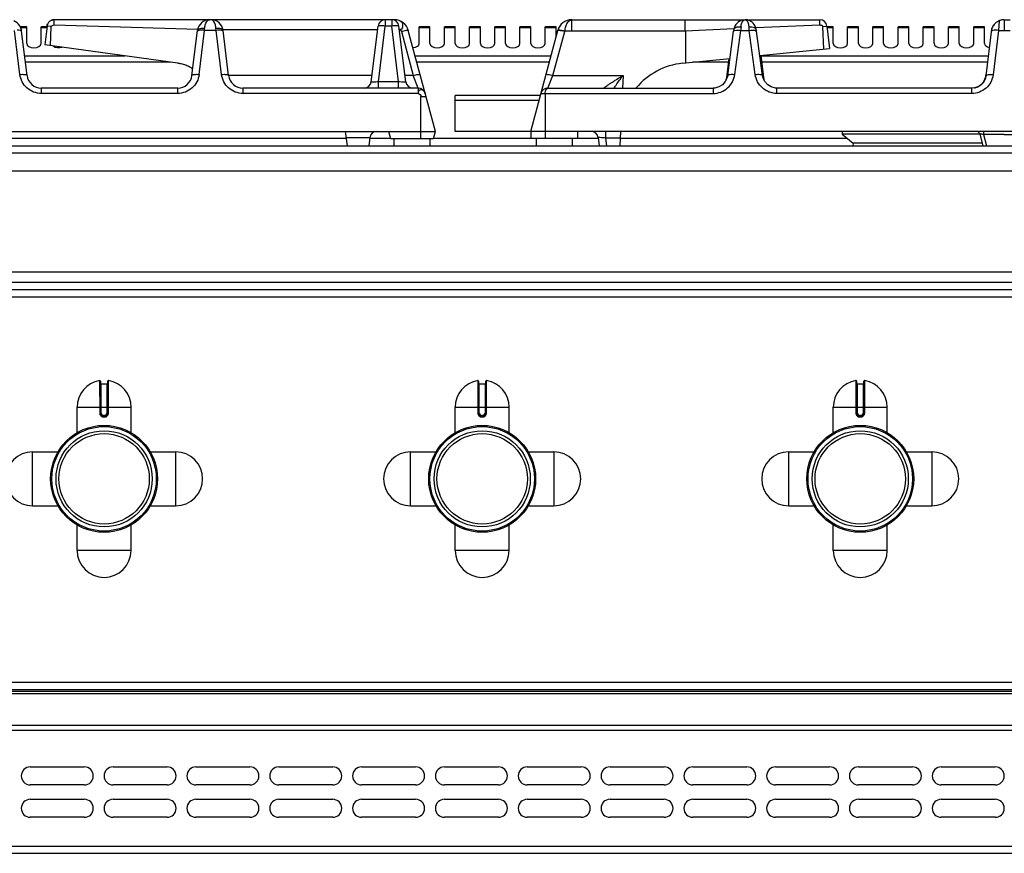
# Model space of a CAD drawing. Units: millimetres. Extents: x 428 to 2558, y -3 to 1915.
# Drawn here: x 1010 to 1283, y 1684 to 1915 of the extents above; entities that cross this region are included whole.
import ezdxf

# ---------------------------------------------------------------- set-up
doc = ezdxf.new("R2010")
doc.units = ezdxf.units.MM
doc.header["$LTSCALE"] = 165
doc.layers.get('0').update_dxf_attribs({"linetype": 'CONTINUOUS'})
doc.layers.add('AXES', color=7, linetype='CONTINUOUS')

msp = doc.modelspace()

# ---------------------------------------------------------------- linework, layer by layer
at = {"color": 9, "linetype": 'CONTINUOUS'}
for p, q in [((1019.37, 1913.84), (1019.37, 1915.28)), ((1111.35, 1915.28), (1111.35, 1913.53)), ((1113.14, 1915.28), (1113.14, 1913.53)), ((1163.12, 1912.11), (1163.12, 1915.28)), ((1281.81, 1914.99), (1281.64, 1912.32)), ((1009.86, 1900.07), (1008.35, 1912.32)), ((1018.57, 1913.38), (1017.39, 1913.53)), ((1059.64, 1900.07), (1061.14, 1912.32)), ((1061.14, 1912.32), (1061.17, 1912.83)), ((1064.35, 1912.32), (1061.14, 1912.32)), ((1064.35, 1912.32), (1064.32, 1912.83)), ((1065.86, 1900.07), (1064.35, 1912.32)), ((1109.44, 1898.04), (1111.35, 1913.53)), ((1113.14, 1913.53), (1111.35, 1913.53)), ((1115.04, 1898.04), (1113.14, 1913.53)), ((1115.8, 1912.05), (1119.08, 1899.8)), ((1157.91, 1899.8), (1161.19, 1912.05)), ((1161.19, 1912.05), (1161.21, 1912.11)), ((1194.67, 1912.11), (1161.21, 1912.11)), ((1208.15, 1912.71), (1194.67, 1912.12)), ((1208.41, 1900.07), (1210.06, 1912.32)), ((1210.06, 1912.32), (1212.44, 1912.32)), ((1214.09, 1900.07), (1212.44, 1912.32)), ((1232, 1913.76), (1214.26, 1912.98)), ((1233.85, 1913.51), (1233.98, 1913.53)), ((1281.64, 1912.32), (1280.12, 1899.93)), ((1281.64, 1912.32), (1284.85, 1912.32)), ((1039.07, 1905.2), (1011.18, 1905.2)), ((1051.61, 1903.47), (1011.39, 1903.47)), ((1157.35, 1905.2), (1119.64, 1905.2)), ((1156.89, 1903.47), (1120.1, 1903.47)), ((1206.6, 1903.47), (1196.65, 1903.47)), ((1278.82, 1905.2), (1215.68, 1905.2)), ((1278.6, 1903.47), (1215.89, 1903.47)), ((1107.68, 1899.8), (1067.86, 1899.8)), ((1109.44, 1896.28), (1109.44, 1898.04)), ((1115.04, 1898.04), (1109.44, 1898.04)), ((1115.04, 1896.28), (1115.04, 1898.04)), ((1119.08, 1899.8), (1116.81, 1899.8)), ((1120.49, 1896.28), (1119.08, 1899.8)), ((1156.5, 1896.28), (1157.91, 1899.8)), ((1157.91, 1899.8), (1177.38, 1899.8)), ((1177.38, 1899.8), (1177.24, 1896.28)), ((1206.02, 1898.62), (1206.06, 1898.92)), ((1206.04, 1898.72), (1206.06, 1898.92)), ((1206.06, 1898.92), (1206.16, 1898.92)), ((1216.33, 1898.92), (1216.44, 1898.92)), ((1216.44, 1898.92), (1216.47, 1898.62)), ((1216.46, 1898.72), (1216.44, 1898.92)), ((1015.81, 1896.28), (1015.81, 1894.8)), ((1053.68, 1894.8), (1053.68, 1896.28)), ((1071.81, 1896.28), (1071.81, 1894.8)), ((1120.49, 1896.28), (1120.49, 1894.8)), ((1202.39, 1896.28), (1202.39, 1894.8)), ((1220.11, 1894.8), (1220.11, 1896.28)), ((1274.26, 1894.8), (1274.26, 1896.28)), ((1053.68, 1894.8), (1015.81, 1894.8)), ((1120.49, 1894.8), (1071.81, 1894.8)), ((1121.23, 1882.28), (1121.23, 1893.99)), ((1121.23, 1893.99), (1122.64, 1893.99)), ((1154.03, 1892.8), (1130.75, 1892.8)), ((1154.57, 1894.8), (1202.39, 1894.8)), ((1155.75, 1894.8), (1155.75, 1882.28)), ((1274.26, 1894.8), (1220.11, 1894.8)), ((1172.48, 1884.28), (1172.48, 1882.39)), ((1277.5, 1884.28), (1277.5, 1883.37)), ((1100.49, 1882.28), (980.31, 1882.28)), ((1100.46, 1882.53), (1107.03, 1882.53)), ((1112.78, 1882.28), (1107, 1882.28)), ((1151.75, 1882.28), (1124.71, 1882.28)), ((1170.49, 1882.28), (1164.75, 1882.28)), ((1172.48, 1882.39), (1172.74, 1880.28)), ((1176.65, 1882.39), (1172.48, 1882.39)), ((1239.69, 1882.28), (1176.65, 1882.28)), ((1283.25, 1883.37), (1277.5, 1883.37)), ((1277.5, 1883.37), (1278.33, 1880.28)), ((428.25, 1878.28), (1428.25, 1878.28)), ((1351.74, 1842.28), (504.75, 1842.28)), ((472.85, 1838.28), (1383.65, 1838.28)), ((1032.01, 1815.06), (1032.02, 1806.06)), ((1032.45, 1806.06), (1032.45, 1814.16)), ((1034.05, 1814.16), (1034.05, 1806.06)), ((1034.48, 1806.06), (1034.48, 1815.06)), ((1137.01, 1815.06), (1137.02, 1806.06)), ((1137.45, 1806.06), (1137.45, 1814.16)), ((1139.05, 1814.16), (1139.05, 1806.06)), ((1139.48, 1806.06), (1139.48, 1815.06)), ((1242.01, 1815.06), (1242.02, 1806.06)), ((1242.45, 1806.06), (1242.45, 1814.16)), ((1244.05, 1814.16), (1244.05, 1806.06)), ((1244.48, 1806.06), (1244.48, 1815.06)), ((1025.75, 1807.66), (1040.75, 1807.66)), ((1130.75, 1807.66), (1145.75, 1807.66)), ((1235.75, 1807.66), (1250.75, 1807.66)), ((1032.45, 1806.06), (1032.02, 1806.06)), ((1033.15, 1805.36), (1033.15, 1805.16)), ((1033.35, 1805.36), (1033.15, 1805.36)), ((1033.15, 1804.96), (1033.35, 1804.96)), ((1033.35, 1805.36), (1033.35, 1805.16)), ((1034.05, 1806.06), (1034.48, 1806.06)), ((1137.45, 1806.06), (1137.02, 1806.06)), ((1138.15, 1805.36), (1138.15, 1805.16)), ((1138.35, 1805.36), (1138.15, 1805.36)), ((1138.15, 1804.96), (1138.35, 1804.96)), ((1138.35, 1805.36), (1138.35, 1805.16)), ((1139.05, 1806.06), (1139.48, 1806.06)), ((1242.45, 1806.06), (1242.02, 1806.06)), ((1243.15, 1805.36), (1243.15, 1805.16)), ((1243.35, 1805.36), (1243.15, 1805.36)), ((1243.15, 1804.96), (1243.35, 1804.96)), ((1243.35, 1805.36), (1243.35, 1805.16)), ((1244.05, 1806.06), (1244.48, 1806.06)), ((429.25, 1731.28), (1427.25, 1731.28)), ((431.25, 1728.2), (1425.25, 1728.2)), ((429.25, 1717.96), (1427.25, 1717.96)), ((431.25, 1719.37), (1425.25, 1719.37)), ((429.25, 1685.78), (1427.25, 1685.78))]:
    msp.add_line(p, q, dxfattribs=at)
at = {"color": 7, "linetype": 'CONTINUOUS'}
for p, q in [((1113.87, 1915.28), (1019.37, 1915.28)), ((1163.12, 1915.28), (1211.2, 1915.28)), ((1194.66, 1912.11), (1194.66, 1915.28)), ((1211.29, 1915.28), (1232, 1915.28)), ((1283.15, 1915.28), (1283.25, 1915.28)), ((1283.25, 1915.28), (1283.18, 1915.28)), ((1011.84, 1899.8), (1010.33, 1912.11)), ((1017.39, 1913.53), (1016.74, 1908.28)), ((1018.33, 1908.06), (1018.57, 1913.38)), ((1018.33, 1908.06), (1018.58, 1913.38)), ((1019.37, 1913.84), (1059.28, 1912.63)), ((1019.37, 1913.84), (1059.28, 1912.63)), ((1057.65, 1899.8), (1059.19, 1912.3)), ((1066.31, 1912.52), (1109.24, 1912.52)), ((1067.84, 1899.8), (1066.31, 1912.3)), ((1107.46, 1898.04), (1109.36, 1913.53)), ((1117.03, 1898.04), (1115.13, 1913.53)), ((1115.25, 1912.52), (1115.6, 1912.52)), ((1125.24, 1884.28), (1117.73, 1912.32)), ((1151.75, 1884.28), (1159.26, 1912.32)), ((1194.67, 1912.12), (1194.7, 1903.27)), ((1206.43, 1899.82), (1208.08, 1912.07)), ((1216.07, 1899.82), (1214.42, 1912.07)), ((1232.84, 1913.39), (1233.85, 1913.51)), ((1233.11, 1907.12), (1232.84, 1913.39)), ((1233.98, 1913.53), (1234.75, 1907.28)), ((1279.73, 1912.68), (1278.14, 1899.66)), ((1053.7, 1903.18), (1016.74, 1908.28)), ((1215.33, 1905.34), (1234.75, 1907.28)), ((1193.86, 1903.19), (1207.06, 1904.51)), ((1206.73, 1904.48), (1206, 1898.52)), ((1215.66, 1905.37), (1216.5, 1898.52)), ((1206.04, 1898.72), (1206, 1898.52)), ((1206.04, 1898.72), (1206.04, 1898.72)), ((1216.46, 1898.72), (1216.46, 1898.72)), ((1216.5, 1898.52), (1216.46, 1898.72)), ((1053.68, 1896.28), (1015.81, 1896.28)), ((1120.49, 1896.28), (1071.81, 1896.28)), ((1156.5, 1896.28), (1202.39, 1896.28)), ((1202.83, 1896.31), (1202.39, 1896.28)), ((1202.39, 1896.28), (1202.39, 1896.28)), ((1220.11, 1896.28), (1219.71, 1896.3)), ((1274.26, 1896.28), (1220.11, 1896.28)), ((1130.75, 1884.28), (1130.75, 1894.28)), ((1154.43, 1894.28), (1130.75, 1894.28)), ((731.25, 1884.28), (1125.24, 1884.28)), ((1100.24, 1884.28), (1100.73, 1880.28)), ((1112.24, 1884.28), (1112.78, 1882.28)), ((1124.71, 1882.28), (1125.24, 1884.28)), ((1401.75, 1884.28), (1130.75, 1884.28)), ((1151.75, 1884.28), (1151.75, 1882.28)), ((1164.75, 1884.28), (1164.75, 1882.28)), ((1176.54, 1880.28), (1176.75, 1884.28)), ((1107.03, 1882.53), (1106.75, 1880.28)), ((1112.78, 1882.28), (1124.71, 1882.28)), ((1164.75, 1882.28), (1151.75, 1882.28)), ((1170.46, 1882.53), (1170.74, 1880.28)), ((1276.45, 1883.48), (1238.25, 1883.48)), ((1238.25, 1883.48), (1241.25, 1880.98)), ((1276.45, 1883.54), (1277.32, 1880.28)), ((430.25, 1880.28), (1426.25, 1880.28)), ((1241.25, 1880.98), (1241.22, 1880.28)), ((1277.13, 1880.98), (1241.25, 1880.98)), ((507.75, 1873.28), (1348.75, 1873.28)), ((507.75, 1845.28), (1348.75, 1845.28)), ((1383.48, 1840.28), (473.02, 1840.28)), ((1032.25, 1814.86), (1032.25, 1806.06)), ((1032.45, 1814.16), (1034.05, 1814.16)), ((1034.25, 1806.06), (1034.25, 1814.86)), ((1137.25, 1814.86), (1137.25, 1806.06)), ((1137.45, 1814.16), (1139.05, 1814.16)), ((1139.25, 1806.06), (1139.25, 1814.86)), ((1242.25, 1814.86), (1242.25, 1806.06)), ((1242.45, 1814.16), (1244.05, 1814.16)), ((1244.25, 1806.06), (1244.25, 1814.86)), ((1033.15, 1805.16), (1033.35, 1805.16)), ((1138.15, 1805.16), (1138.35, 1805.16)), ((1243.15, 1805.16), (1243.35, 1805.16)), ((431.25, 1729.28), (1425.25, 1729.28)), ((431.25, 1728.78), (1425.25, 1728.78)), ((1012.75, 1707.78), (1027.75, 1707.78)), ((1035.75, 1707.78), (1050.75, 1707.78)), ((1058.75, 1707.78), (1073.75, 1707.78)), ((1081.75, 1707.78), (1096.75, 1707.78)), ((1104.75, 1707.78), (1119.75, 1707.78)), ((1127.75, 1707.78), (1142.75, 1707.78)), ((1150.75, 1707.78), (1165.75, 1707.78)), ((1173.75, 1707.78), (1188.75, 1707.78)), ((1196.75, 1707.78), (1211.75, 1707.78)), ((1219.75, 1707.78), (1234.75, 1707.78)), ((1242.75, 1707.78), (1257.75, 1707.78)), ((1265.75, 1707.78), (1280.75, 1707.78)), ((1027.75, 1702.78), (1012.75, 1702.78)), ((1050.75, 1702.78), (1035.75, 1702.78)), ((1073.75, 1702.78), (1058.75, 1702.78)), ((1096.75, 1702.78), (1081.75, 1702.78)), ((1119.75, 1702.78), (1104.75, 1702.78)), ((1142.75, 1702.78), (1127.75, 1702.78)), ((1165.75, 1702.78), (1150.75, 1702.78)), ((1188.75, 1702.78), (1173.75, 1702.78)), ((1211.75, 1702.78), (1196.75, 1702.78)), ((1234.75, 1702.78), (1219.75, 1702.78)), ((1257.75, 1702.78), (1242.75, 1702.78)), ((1280.75, 1702.78), (1265.75, 1702.78)), ((1012.75, 1698.78), (1027.75, 1698.78)), ((1035.75, 1698.78), (1050.75, 1698.78)), ((1058.75, 1698.78), (1073.75, 1698.78)), ((1081.75, 1698.78), (1096.75, 1698.78)), ((1104.75, 1698.78), (1119.75, 1698.78)), ((1127.75, 1698.78), (1142.75, 1698.78)), ((1150.75, 1698.78), (1165.75, 1698.78)), ((1173.75, 1698.78), (1188.75, 1698.78)), ((1196.75, 1698.78), (1211.75, 1698.78)), ((1219.75, 1698.78), (1234.75, 1698.78)), ((1242.75, 1698.78), (1257.75, 1698.78)), ((1265.75, 1698.78), (1280.75, 1698.78)), ((1027.75, 1693.78), (1012.75, 1693.78)), ((1050.75, 1693.78), (1035.75, 1693.78)), ((1073.75, 1693.78), (1058.75, 1693.78)), ((1096.75, 1693.78), (1081.75, 1693.78)), ((1119.75, 1693.78), (1104.75, 1693.78)), ((1142.75, 1693.78), (1127.75, 1693.78)), ((1165.75, 1693.78), (1150.75, 1693.78)), ((1188.75, 1693.78), (1173.75, 1693.78)), ((1211.75, 1693.78), (1196.75, 1693.78)), ((1234.75, 1693.78), (1219.75, 1693.78)), ((1257.75, 1693.78), (1242.75, 1693.78)), ((1280.75, 1693.78), (1265.75, 1693.78)), ((431.25, 1683.78), (1425.25, 1683.78))]:
    msp.add_line(p, q, dxfattribs=at)
for points in [[(1210.67, 1915.23), (1210.62, 1915.22), (1210.31, 1915.13), (1209.99, 1915.01), (1209.67, 1914.85), (1209.34, 1914.63), (1209.02, 1914.34), (1208.71, 1913.97), (1208.44, 1913.51), (1208.23, 1912.97), (1208.15, 1912.59)], [(1214.35, 1912.59), (1214.27, 1912.95), (1214.08, 1913.47), (1213.83, 1913.91), (1213.53, 1914.28), (1213.22, 1914.58), (1212.89, 1914.81), (1212.56, 1914.99), (1212.24, 1915.12), (1211.93, 1915.21), (1211.88, 1915.22)], [(1208.15, 1912.59), (1208.14, 1912.53), (1208.08, 1912.07)], [(1214.42, 1912.07), (1214.35, 1912.53), (1214.35, 1912.59)], [(1206.43, 1899.82), (1206.29, 1899.19), (1205.77, 1898.09), (1204.96, 1897.21), (1203.94, 1896.6), (1202.83, 1896.31)], [(1219.71, 1896.3), (1218.55, 1896.6), (1217.54, 1897.2), (1216.73, 1898.09), (1216.21, 1899.19), (1216.07, 1899.82)]]:
    msp.add_lwpolyline(points, dxfattribs=at)
for centre, radius in [((1033.25, 1787.78), 14.5), ((1138.25, 1787.78), 14.5), ((1243.25, 1787.78), 14.5), ((1033.25, 1787.78), 13.35), ((1138.25, 1787.78), 13.35), ((1243.25, 1787.78), 13.35)]:
    msp.add_circle(centre, radius, dxfattribs=at)
for centre, radius, start, end in [((1019.42, 1913.26), 2.05, 148.3063, 154.1166), ((1019.38, 1913.28), 2.01, 135.102, 148.3339), ((1019.33, 1913.33), 1.93, 127.9685, 135.0238), ((1019.37, 1913.27), 2.01, 114.6321, 127.8901), ((1019.39, 1913.24), 2.05, 108.9202, 114.6597), ((1019.38, 1913.26), 2.03, 96.2565, 108.9386), ((1019.37, 1913.34), 1.95, 90.0186, 96.2123), ((1062.56, 1911.88), 3.4, 90, 173), ((1062.93, 1911.88), 3.4, 7, 90), ((1111.35, 1913.28), 2, 90, 173), ((1113.14, 1913.28), 2, 7, 90), ((1113.87, 1911.28), 4, 15, 89.9062), ((1163.12, 1911.28), 4, 89.8959, 165), ((1232, 1913.28), 2, 7, 90), ((1283.29, 1911.51), 3.78, 110.2383, 113.1293), ((1283.26, 1911.59), 3.7, 108.7696, 110.2307), ((1283.24, 1911.23), 4.05, 90.9937, 91.7338), ((1019.31, 1913.29), 1.94, 167.8768, 172.9884), ((1019.39, 1913.27), 2.02, 154.0943, 167.8152), ((1283.32, 1911.58), 3.75, 145.0434, 162.8464), ((1052.24, 1892.65), 10.63, 76.9288, 82.1105), ((1052.19, 1892.43), 10.86, 73.1865, 76.9357), ((1052.14, 1892.25), 11.05, 66.4362, 73.1763), ((1052.08, 1892.12), 11.18, 58.7004, 66.4386), ((1195.75, 1884.28), 19, 95.7179, 140.6726), ((1015.81, 1900.28), 4, 187, 270), ((1053.68, 1900.28), 4, 270, 353), ((1071.81, 1900.28), 4, 187, 270), ((1105.47, 1898.28), 2, 270, 353), ((1119.01, 1898.28), 2, 187, 270), ((1273.98, 1900.36), 4.2, 324.6454, 331.8698), ((1273.87, 1900.42), 4.32, 331.8715, 338.1093), ((1273.77, 1900.46), 4.43, 338.1099, 343.5911), ((1273.64, 1900.49), 4.56, 343.618, 353.0191), ((1120.49, 1894.28), 2, 15, 90), ((1156.5, 1894.28), 2, 90, 165), ((1274.27, 1900.04), 3.76, 281.0128, 283.0814), ((1274.27, 1900.06), 3.77, 283.0914, 290.2345), ((1274.26, 1900.09), 3.81, 290.2347, 294.3606), ((1274.25, 1900.09), 3.81, 294.3588, 295.7138), ((1274.24, 1900.12), 3.84, 295.7468, 306.1635), ((1109.01, 1882.28), 2, 90, 173), ((1168.48, 1882.28), 2, 7, 90), ((1275.48, 1883.28), 1, 15, 90), ((1032.05, 1814.86), 0.2, 0, 99.4614), ((1032.45, 1814.36), 0.2, 180, 270), ((1034.05, 1814.36), 0.2, 270, 360), ((1034.45, 1814.86), 0.2, 80.5386, 180), ((1137.05, 1814.86), 0.2, 0, 99.4614), ((1137.45, 1814.36), 0.2, 180, 270), ((1139.05, 1814.36), 0.2, 270, 360), ((1139.45, 1814.86), 0.2, 80.5386, 180), ((1242.05, 1814.86), 0.2, 0, 99.4614), ((1242.45, 1814.36), 0.2, 180, 270), ((1244.05, 1814.36), 0.2, 270, 360), ((1244.45, 1814.86), 0.2, 80.5386, 180), ((1033.15, 1806.06), 0.9, 179.9985, 270.0056), ((1033.35, 1806.06), 0.9, 269.9943, 0.0011), ((1138.15, 1806.06), 0.9, 179.9985, 270.0056), ((1138.35, 1806.06), 0.9, 269.9943, 0.0011), ((1243.15, 1806.06), 0.9, 179.9985, 270.0056), ((1243.35, 1806.06), 0.9, 269.9943, 0.0011), ((1012.75, 1705.28), 2.5, 90, 270), ((1027.75, 1705.28), 2.5, 270, 90), ((1035.75, 1705.28), 2.5, 90, 270), ((1050.75, 1705.28), 2.5, 270, 90), ((1058.75, 1705.28), 2.5, 90, 270), ((1073.75, 1705.28), 2.5, 270, 90), ((1081.75, 1705.28), 2.5, 90, 270), ((1096.75, 1705.28), 2.5, 270, 90), ((1104.75, 1705.28), 2.5, 90, 270), ((1119.75, 1705.28), 2.5, 270, 90), ((1127.75, 1705.28), 2.5, 90, 270), ((1142.75, 1705.28), 2.5, 270, 90), ((1150.75, 1705.28), 2.5, 90, 270), ((1165.75, 1705.28), 2.5, 270, 90), ((1173.75, 1705.28), 2.5, 90, 270), ((1188.75, 1705.28), 2.5, 270, 90), ((1196.75, 1705.28), 2.5, 90, 270), ((1211.75, 1705.28), 2.5, 270, 90), ((1219.75, 1705.28), 2.5, 90, 270), ((1234.75, 1705.28), 2.5, 270, 90), ((1242.75, 1705.28), 2.5, 90, 270), ((1257.75, 1705.28), 2.5, 270, 90), ((1265.75, 1705.28), 2.5, 90, 270), ((1280.75, 1705.28), 2.5, 270, 90), ((1012.75, 1696.28), 2.5, 90, 270), ((1027.75, 1696.28), 2.5, 270, 90), ((1035.75, 1696.28), 2.5, 90, 270), ((1050.75, 1696.28), 2.5, 270, 90), ((1058.75, 1696.28), 2.5, 90, 270), ((1073.75, 1696.28), 2.5, 270, 90), ((1081.75, 1696.28), 2.5, 90, 270), ((1096.75, 1696.28), 2.5, 270, 90), ((1104.75, 1696.28), 2.5, 90, 270), ((1119.75, 1696.28), 2.5, 270, 90), ((1127.75, 1696.28), 2.5, 90, 270), ((1142.75, 1696.28), 2.5, 270, 90), ((1150.75, 1696.28), 2.5, 90, 270), ((1165.75, 1696.28), 2.5, 270, 90), ((1173.75, 1696.28), 2.5, 90, 270), ((1188.75, 1696.28), 2.5, 270, 90), ((1196.75, 1696.28), 2.5, 90, 270), ((1211.75, 1696.28), 2.5, 270, 90), ((1219.75, 1696.28), 2.5, 90, 270), ((1234.75, 1696.28), 2.5, 270, 90), ((1242.75, 1696.28), 2.5, 90, 270), ((1257.75, 1696.28), 2.5, 270, 90), ((1265.75, 1696.28), 2.5, 90, 270), ((1280.75, 1696.28), 2.5, 270, 90)]:
    msp.add_arc(centre, radius, start, end, dxfattribs=at)
at = {"color": 9, "linetype": 'CONTINUOUS'}
for centre, radius, start, end in [((1113.86, 1911.52), 2.01, 15.0451, 29.8434), ((1157.23, 1897.09), 15.47, 75.1547, 77.9186), ((1367.72, 1901.66), 158.02, 175.7734, 176.1331), ((1054.77, 1901.66), 158.02, 3.8669, 4.2266), ((1203.21, 1899.07), 2.86, 347.604, 350.4704), ((1203.19, 1899.07), 2.88, 350.4706, 352.9264), ((1203.15, 1899.08), 2.92, 352.9321, 356.892), ((1219.34, 1899.08), 2.91, 183.1017, 187.1034), ((1219.31, 1899.07), 2.88, 187.1088, 189.155), ((1033.15, 1806.06), 0.7, 180, 270), ((1033.35, 1806.06), 0.7, 270, 360), ((1138.15, 1806.06), 0.7, 180, 270), ((1138.35, 1806.06), 0.7, 270, 360), ((1243.15, 1806.06), 0.7, 180, 270), ((1243.35, 1806.06), 0.7, 270, 360)]:
    msp.add_arc(centre, radius, start, end, dxfattribs=at)
at = {"color": 7, "linetype": 'CONTINUOUS'}
for points, knots in [([(1010.14, 1912.89), (1010.06, 1913.13), (1009.64, 1914.01), (1008.84, 1914.7), (1008.19, 1914.98)], [0, 0, 0, 0, 0.266921, 1, 1, 1, 1]), ([(1115.66, 1914.83), (1115.81, 1914.73), (1116.13, 1914.32), (1116.16, 1913.59), (1116.04, 1912.96), (1115.8, 1912.52), (1115.6, 1912.52)], [0, 0, 0, 0, 0.206683, 0.564833, 0.775915, 1, 1, 1, 1]), ([(1232, 1913.76), (1231.99, 1913.96), (1232, 1914.47), (1232, 1914.97), (1232, 1915.28)], [0, 0, 0, 0, 0.383894, 1, 1, 1, 1]), ([(1281.81, 1914.99), (1281.75, 1914.96), (1281.48, 1914.84), (1281.22, 1914.68), (1281.04, 1914.55)], [0, 0, 0, 0, 0.224305, 1, 1, 1, 1]), ([(1018.57, 1913.38), (1018.63, 1913.53), (1018.88, 1913.8), (1019.24, 1913.75), (1019.37, 1913.84)], [0, 0, 0, 0, 0.488734, 1, 1, 1, 1]), ([(1232.31, 1913.65), (1232.27, 1913.7), (1232.21, 1913.79), (1232.07, 1913.77), (1232.05, 1913.73)], [0, 0, 0, 0, 0.538294, 1, 1, 1, 1]), ([(1232.84, 1913.39), (1232.8, 1913.5), (1232.69, 1913.7), (1232.38, 1913.74), (1232.31, 1913.65)], [0, 0, 0, 0, 0.513592, 1, 1, 1, 1]), ([(1278.14, 1899.66), (1278.03, 1898.77), (1277.09, 1896.98), (1275.19, 1896.28), (1274.26, 1896.28)], [0, 0, 0, 0, 0.489697, 1, 1, 1, 1])]:
    msp.add_open_spline(points, degree=3, knots=knots, dxfattribs=at)
for points in [[(1018.73, 1915.18), (1018.93, 1915.25), (1019.15, 1915.28), (1019.37, 1915.28)], [(1115.39, 1914.98), (1115.48, 1914.94), (1115.58, 1914.89), (1115.66, 1914.83)], [(1210.67, 1915.23), (1210.85, 1915.26), (1211.02, 1915.28), (1211.2, 1915.28)], [(1211.88, 1915.22), (1211.69, 1915.26), (1211.49, 1915.28), (1211.29, 1915.28)], [(1281.04, 1914.55), (1280.74, 1914.32), (1280.46, 1914.04), (1280.24, 1913.72)], [(1283.12, 1915.28), (1282.77, 1915.27), (1282.41, 1915.2), (1282.07, 1915.09)], [(1010.33, 1912.11), (1010.3, 1912.38), (1010.24, 1912.64), (1010.14, 1912.89)], [(1017.39, 1913.53), (1017.41, 1913.74), (1017.48, 1913.96), (1017.57, 1914.16)], [(1277.4, 1897.93), (1277.16, 1897.58), (1276.85, 1897.27), (1276.51, 1897.02)]]:
    msp.add_open_spline(points, degree=3, dxfattribs=at)
at = {"color": 9, "linetype": 'CONTINUOUS'}
for points, knots in [([(1061.17, 1912.83), (1061.19, 1913.17), (1061.31, 1914.08), (1061.94, 1915.28), (1062.56, 1915.28)], [0, 0, 0, 0, 0.359265, 1, 1, 1, 1]), ([(1064.32, 1912.83), (1064.3, 1913.17), (1064.19, 1914.08), (1063.56, 1915.28), (1062.93, 1915.28)], [0, 0, 0, 0, 0.359261, 1, 1, 1, 1]), ([(1161.21, 1912.11), (1161.27, 1912.55), (1161.45, 1913.35), (1161.9, 1914.53), (1162.63, 1915.28), (1163.11, 1915.28)], [0, 0, 0, 0, 0.339311, 0.625594, 1, 1, 1, 1]), ([(1210.28, 1914.14), (1210.33, 1914.31), (1210.49, 1914.78), (1210.91, 1915.29), (1211.25, 1915.28)], [0, 0, 0, 0, 0.343425, 1, 1, 1, 1]), ([(1212.19, 1914.25), (1212.13, 1914.4), (1211.97, 1914.83), (1211.57, 1915.29), (1211.25, 1915.28)], [0, 0, 0, 0, 0.33947, 1, 1, 1, 1]), ([(1212.37, 1913.31), (1212.36, 1913.39), (1212.33, 1913.71), (1212.26, 1914.03), (1212.19, 1914.25)], [0, 0, 0, 0, 0.270554, 1, 1, 1, 1]), ([(1010.34, 1912.05), (1010.32, 1912.19), (1009.78, 1912.36), (1009.4, 1912.37), (1009.1, 1912.37)], [0, 0, 0, 0, 0.325735, 1, 1, 1, 1]), ([(1060.4, 1912.37), (1060.1, 1912.37), (1059.72, 1912.36), (1059.17, 1912.19), (1059.16, 1912.05)], [0, 0, 0, 0, 0.674265, 1, 1, 1, 1]), ([(1061.17, 1912.83), (1060.72, 1912.87), (1060.07, 1912.91), (1059.22, 1912.55), (1059.19, 1912.3)], [0, 0, 0, 0, 0.64231, 1, 1, 1, 1]), ([(1066.13, 1912.56), (1065.92, 1912.72), (1065.29, 1912.87), (1064.68, 1912.86), (1064.32, 1912.83)], [0, 0, 0, 0, 0.418978, 1, 1, 1, 1]), ([(1066.34, 1912.05), (1066.32, 1912.19), (1065.78, 1912.36), (1065.4, 1912.37), (1065.1, 1912.37)], [0, 0, 0, 0, 0.325735, 1, 1, 1, 1]), ([(1111.35, 1913.53), (1111.1, 1913.56), (1110.64, 1913.6), (1110, 1913.64), (1109.65, 1913.61), (1109.37, 1913.59), (1109.36, 1913.53)], [0, 0, 0, 0, 0.377186, 0.696667, 0.91257, 1, 1, 1, 1]), ([(1115.13, 1913.53), (1115.12, 1913.59), (1114.84, 1913.61), (1114.49, 1913.64), (1113.85, 1913.6), (1113.39, 1913.56), (1113.14, 1913.53)], [0, 0, 0, 0, 0.087433, 0.303341, 0.622832, 1, 1, 1, 1]), ([(1115.8, 1912.05), (1116.04, 1912.11), (1116.48, 1912.21), (1117.1, 1912.34), (1117.44, 1912.36), (1117.72, 1912.37), (1117.73, 1912.32)], [0, 0, 0, 0, 0.378569, 0.69804, 0.913274, 1, 1, 1, 1]), ([(1159.26, 1912.32), (1159.27, 1912.35), (1159.42, 1912.37), (1159.64, 1912.36), (1160.03, 1912.31), (1160.31, 1912.25), (1160.47, 1912.22)], [0, 0, 0, 0, 0.086768, 0.289763, 0.601923, 1, 1, 1, 1]), ([(1159.3, 1912.46), (1159.31, 1912.49), (1159.39, 1912.5), (1159.44, 1912.5), (1159.46, 1912.5)], [0, 0, 0, 0, 0.613224, 1, 1, 1, 1]), ([(1159.46, 1912.5), (1159.7, 1912.49), (1160.29, 1912.37), (1160.87, 1912.22), (1161.21, 1912.11)], [0, 0, 0, 0, 0.39853, 1, 1, 1, 1]), ([(1208.15, 1912.59), (1208.17, 1912.72), (1208.41, 1913.08), (1209.16, 1913.33), (1209.78, 1913.35), (1210.13, 1913.31)], [0, 0, 0, 0, 0.174062, 0.531442, 1, 1, 1, 1]), ([(1208.24, 1912.24), (1208.3, 1912.26), (1208.64, 1912.37), (1209, 1912.38), (1209.3, 1912.38)], [0, 0, 0, 0, 0.181631, 1, 1, 1, 1]), ([(1210.13, 1913.31), (1210.14, 1913.38), (1210.16, 1913.67), (1210.22, 1913.94), (1210.28, 1914.14)], [0, 0, 0, 0, 0.267573, 1, 1, 1, 1]), ([(1212.37, 1913.31), (1212.61, 1913.34), (1213.28, 1913.36), (1214.27, 1913.07), (1214.35, 1912.59)], [0, 0, 0, 0, 0.333243, 1, 1, 1, 1]), ([(1213.2, 1912.38), (1213.32, 1912.38), (1213.68, 1912.37), (1214.06, 1912.34), (1214.28, 1912.23)], [0, 0, 0, 0, 0.316709, 1, 1, 1, 1]), ([(1280.9, 1912.37), (1280.6, 1912.37), (1280.22, 1912.36), (1279.67, 1912.19), (1279.66, 1912.05)], [0, 0, 0, 0, 0.674265, 1, 1, 1, 1]), ([(1009.86, 1900.07), (1010.32, 1900.12), (1010.95, 1900.14), (1011.61, 1900.03), (1011.83, 1899.88), (1011.84, 1899.8)], [0, 0, 0, 0, 0.666729, 0.883196, 1, 1, 1, 1]), ([(1015.81, 1894.8), (1014.38, 1894.8), (1011.45, 1895.9), (1010.03, 1898.68), (1009.86, 1900.07)], [0, 0, 0, 0, 0.505018, 1, 1, 1, 1]), ([(1059.64, 1900.07), (1059.47, 1898.68), (1058.05, 1895.9), (1055.11, 1894.8), (1053.68, 1894.8)], [0, 0, 0, 0, 0.494982, 1, 1, 1, 1]), ([(1057.65, 1899.8), (1057.66, 1899.88), (1057.89, 1900.03), (1058.55, 1900.14), (1059.18, 1900.12), (1059.64, 1900.07)], [0, 0, 0, 0, 0.116804, 0.333271, 1, 1, 1, 1]), ([(1065.86, 1900.07), (1066.32, 1900.12), (1066.95, 1900.14), (1067.61, 1900.03), (1067.83, 1899.88), (1067.84, 1899.8)], [0, 0, 0, 0, 0.666729, 0.883196, 1, 1, 1, 1]), ([(1071.81, 1894.8), (1070.38, 1894.8), (1067.45, 1895.9), (1066.03, 1898.68), (1065.86, 1900.07)], [0, 0, 0, 0, 0.505018, 1, 1, 1, 1]), ([(1109.44, 1898.04), (1109.19, 1898.01), (1108.73, 1897.97), (1108.07, 1897.94), (1107.74, 1897.95), (1107.45, 1897.99), (1107.46, 1898.04)], [0, 0, 0, 0, 0.382931, 0.708047, 0.921763, 1, 1, 1, 1]), ([(1117.03, 1898.04), (1117.03, 1897.99), (1116.74, 1897.95), (1116.42, 1897.94), (1115.76, 1897.97), (1115.3, 1898.01), (1115.04, 1898.04)], [0, 0, 0, 0, 0.078237, 0.291959, 0.617073, 1, 1, 1, 1]), ([(1119.08, 1899.8), (1119.32, 1899.86), (1119.76, 1899.97), (1120.38, 1900.09), (1120.72, 1900.11), (1121, 1900.13), (1121.01, 1900.07)], [0, 0, 0, 0, 0.378568, 0.69804, 0.913274, 1, 1, 1, 1]), ([(1155.98, 1900.07), (1155.99, 1900.13), (1156.27, 1900.11), (1156.61, 1900.09), (1157.23, 1899.97), (1157.67, 1899.86), (1157.91, 1899.8)], [0, 0, 0, 0, 0.086726, 0.30196, 0.621431, 1, 1, 1, 1]), ([(1171.99, 1896.28), (1171.98, 1896.29), (1172.1, 1896.34), (1172.16, 1896.43), (1172.38, 1896.57), (1172.73, 1896.83), (1173.29, 1897.21), (1174.01, 1897.7), (1174.81, 1898.21), (1175.94, 1898.92), (1176.8, 1899.45), (1177.38, 1899.8)], [0, 0, 0, 0, 0.008012, 0.032011, 0.070193, 0.119597, 0.240982, 0.38018, 0.529033, 0.683364, 1, 1, 1, 1]), ([(1174.88, 1896.28), (1175.06, 1896.56), (1175.85, 1897.77), (1176.7, 1898.93), (1177.38, 1899.8)], [0, 0, 0, 0, 0.235349, 1, 1, 1, 1]), ([(1202.39, 1894.8), (1203.83, 1894.8), (1206.77, 1895.9), (1208.22, 1898.67), (1208.41, 1900.07)], [0, 0, 0, 0, 0.504883, 1, 1, 1, 1]), ([(1206.43, 1899.82), (1206.44, 1899.9), (1206.67, 1900.05), (1207.33, 1900.15), (1207.96, 1900.13), (1208.41, 1900.07)], [0, 0, 0, 0, 0.116825, 0.333177, 1, 1, 1, 1]), ([(1214.09, 1900.07), (1214.54, 1900.13), (1215.17, 1900.15), (1215.83, 1900.05), (1216.06, 1899.9), (1216.07, 1899.82)], [0, 0, 0, 0, 0.666823, 0.883175, 1, 1, 1, 1]), ([(1220.11, 1894.8), (1218.67, 1894.8), (1215.73, 1895.9), (1214.27, 1898.67), (1214.09, 1900.07)], [0, 0, 0, 0, 0.504906, 1, 1, 1, 1]), ([(1280.12, 1899.93), (1279.95, 1898.57), (1278.53, 1895.86), (1275.66, 1894.8), (1274.26, 1894.8)], [0, 0, 0, 0, 0.494695, 1, 1, 1, 1]), ([(1280.12, 1899.93), (1279.66, 1899.99), (1279.03, 1900), (1278.37, 1899.89), (1278.15, 1899.74), (1278.14, 1899.66)], [0, 0, 0, 0, 0.666729, 0.883196, 1, 1, 1, 1]), ([(1120.49, 1894.8), (1120.51, 1894.89), (1120.55, 1895.21), (1120.62, 1895.56), (1120.79, 1895.72)], [0, 0, 0, 0, 0.278886, 1, 1, 1, 1]), ([(1120.79, 1895.72), (1121.02, 1895.93), (1121.95, 1895.96), (1122.32, 1895.2), (1122.43, 1894.8)], [0, 0, 0, 0, 0.429653, 1, 1, 1, 1]), ([(1155.75, 1894.8), (1155.75, 1895.01), (1155.79, 1895.54), (1156.13, 1896.28), (1156.5, 1896.28)], [0, 0, 0, 0, 0.360158, 1, 1, 1, 1]), ([(1172.48, 1882.39), (1172.23, 1882.42), (1171.75, 1882.47), (1171.19, 1882.52), (1170.83, 1882.54), (1170.63, 1882.55), (1170.54, 1882.55), (1170.46, 1882.54), (1170.46, 1882.53)], [0, 0, 0, 0, 0.380216, 0.705438, 0.830725, 0.923552, 0.980216, 1, 1, 1, 1]), ([(1277.5, 1883.37), (1277.38, 1883.4), (1277.14, 1883.45), (1276.78, 1883.53), (1276.63, 1883.54), (1276.44, 1883.57), (1276.45, 1883.54)], [0, 0, 0, 0, 0.370767, 0.698317, 0.924626, 1, 1, 1, 1]), ([(1032.02, 1806.06), (1032.02, 1805.91), (1032.08, 1805.62), (1032.33, 1805.26), (1032.71, 1805.01), (1033, 1804.96), (1033.15, 1804.96)], [0, 0, 0, 0, 0.250223, 0.499905, 0.749634, 1, 1, 1, 1]), ([(1033.15, 1805.16), (1033.15, 1805.16), (1033.15, 1805.15), (1033.15, 1805.14), (1033.15, 1805.12), (1033.15, 1805.09), (1033.15, 1805.03), (1033.15, 1804.98), (1033.15, 1804.96)], [0, 0, 0, 0, 0.019599, 0.076511, 0.168711, 0.293001, 0.617929, 1, 1, 1, 1]), ([(1033.35, 1804.96), (1033.5, 1804.96), (1033.79, 1805.01), (1034.16, 1805.26), (1034.42, 1805.62), (1034.48, 1805.91), (1034.48, 1806.06)], [0, 0, 0, 0, 0.250367, 0.500096, 0.749779, 1, 1, 1, 1]), ([(1033.35, 1805.16), (1033.35, 1805.16), (1033.35, 1805.15), (1033.35, 1805.14), (1033.35, 1805.12), (1033.35, 1805.09), (1033.35, 1805.03), (1033.35, 1804.98), (1033.35, 1804.96)], [0, 0, 0, 0, 0.019599, 0.076511, 0.16871, 0.292999, 0.617928, 1, 1, 1, 1]), ([(1137.02, 1806.06), (1137.02, 1805.91), (1137.08, 1805.62), (1137.33, 1805.26), (1137.71, 1805.01), (1138, 1804.96), (1138.15, 1804.96)], [0, 0, 0, 0, 0.250223, 0.499905, 0.749634, 1, 1, 1, 1]), ([(1138.15, 1805.16), (1138.15, 1805.16), (1138.15, 1805.15), (1138.15, 1805.14), (1138.15, 1805.12), (1138.15, 1805.09), (1138.15, 1805.03), (1138.15, 1804.98), (1138.15, 1804.96)], [0, 0, 0, 0, 0.019599, 0.076511, 0.168711, 0.293001, 0.617929, 1, 1, 1, 1]), ([(1138.35, 1804.96), (1138.5, 1804.96), (1138.79, 1805.01), (1139.16, 1805.26), (1139.42, 1805.62), (1139.48, 1805.91), (1139.48, 1806.06)], [0, 0, 0, 0, 0.250367, 0.500096, 0.749779, 1, 1, 1, 1]), ([(1138.35, 1805.16), (1138.35, 1805.16), (1138.35, 1805.15), (1138.35, 1805.14), (1138.35, 1805.12), (1138.35, 1805.09), (1138.35, 1805.03), (1138.35, 1804.98), (1138.35, 1804.96)], [0, 0, 0, 0, 0.019599, 0.076511, 0.16871, 0.292999, 0.617928, 1, 1, 1, 1]), ([(1242.02, 1806.06), (1242.02, 1805.91), (1242.08, 1805.62), (1242.33, 1805.26), (1242.71, 1805.01), (1243, 1804.96), (1243.15, 1804.96)], [0, 0, 0, 0, 0.250223, 0.499905, 0.749634, 1, 1, 1, 1]), ([(1243.15, 1805.16), (1243.15, 1805.16), (1243.15, 1805.15), (1243.15, 1805.14), (1243.15, 1805.12), (1243.15, 1805.09), (1243.15, 1805.03), (1243.15, 1804.98), (1243.15, 1804.96)], [0, 0, 0, 0, 0.019599, 0.076511, 0.168711, 0.293001, 0.617929, 1, 1, 1, 1]), ([(1243.35, 1804.96), (1243.5, 1804.96), (1243.79, 1805.01), (1244.16, 1805.26), (1244.42, 1805.62), (1244.48, 1805.91), (1244.48, 1806.06)], [0, 0, 0, 0, 0.250367, 0.500096, 0.749779, 1, 1, 1, 1]), ([(1243.35, 1805.16), (1243.35, 1805.16), (1243.35, 1805.15), (1243.35, 1805.14), (1243.35, 1805.12), (1243.35, 1805.09), (1243.35, 1805.03), (1243.35, 1804.98), (1243.35, 1804.96)], [0, 0, 0, 0, 0.019599, 0.076511, 0.16871, 0.292999, 0.617928, 1, 1, 1, 1])]:
    msp.add_open_spline(points, degree=3, knots=knots, dxfattribs=at)
for points in [[(1061.14, 1912.32), (1060.89, 1912.35), (1060.65, 1912.36), (1060.4, 1912.37)], [(1065.1, 1912.37), (1064.85, 1912.36), (1064.6, 1912.35), (1064.35, 1912.32)], [(1066.31, 1912.3), (1066.3, 1912.4), (1066.22, 1912.5), (1066.13, 1912.56)], [(1208.08, 1912.07), (1208.09, 1912.15), (1208.17, 1912.2), (1208.24, 1912.24)], [(1209.3, 1912.38), (1209.55, 1912.37), (1209.81, 1912.35), (1210.06, 1912.32)], [(1212.44, 1912.32), (1212.69, 1912.35), (1212.95, 1912.37), (1213.2, 1912.38)], [(1214.28, 1912.23), (1214.34, 1912.19), (1214.41, 1912.14), (1214.42, 1912.07)], [(1281.64, 1912.32), (1281.39, 1912.35), (1281.15, 1912.36), (1280.9, 1912.37)], [(1120.49, 1894.8), (1120.86, 1894.79), (1121.23, 1894.35), (1121.23, 1893.99)]]:
    msp.add_open_spline(points, degree=3, dxfattribs=at)
at = {"layer": 'AXES', "color": 9, "linetype": 'CONTINUOUS'}
for p, q in [((1283.26, 1915.28), (1283.25, 1914.91)), ((1283.25, 1914.91), (1283.25, 1912.32)), ((1011.75, 1913.02), (1010.08, 1913.02)), ((1017.32, 1913.02), (1015.75, 1913.02)), ((1123.75, 1913.02), (1120.75, 1913.02)), ((1130.75, 1913.02), (1127.75, 1913.02)), ((1137.75, 1913.02), (1134.75, 1913.02)), ((1144.75, 1913.02), (1141.75, 1913.02)), ((1151.75, 1913.02), (1148.75, 1913.02)), ((1158.75, 1913.02), (1155.75, 1913.02)), ((1235.75, 1913.02), (1234.04, 1913.02)), ((1242.75, 1913.02), (1239.75, 1913.02)), ((1249.75, 1913.02), (1246.75, 1913.02)), ((1256.75, 1913.02), (1253.75, 1913.02)), ((1263.75, 1913.02), (1260.75, 1913.02)), ((1270.75, 1913.02), (1267.75, 1913.02)), ((1277.75, 1913.02), (1274.75, 1913.02)), ((1283.25, 1883.37), (1288.99, 1883.37)), ((1013.37, 1780.28), (1013.37, 1795.28)), ((1053.12, 1795.28), (1053.12, 1780.28)), ((1118.37, 1780.28), (1118.37, 1795.28)), ((1158.12, 1795.28), (1158.12, 1780.28)), ((1223.37, 1780.28), (1223.37, 1795.28)), ((1263.12, 1795.28), (1263.12, 1780.28)), ((1040.75, 1767.91), (1025.75, 1767.91)), ((1145.75, 1767.91), (1130.75, 1767.91)), ((1250.75, 1767.91), (1235.75, 1767.91))]:
    msp.add_line(p, q, dxfattribs=at)
at = {"layer": 'AXES', "color": 7, "linetype": 'CONTINUOUS'}
for p, q in [((1283.25, 1915.28), (1284.85, 1915.28)), ((1011.75, 1913.28), (1009.96, 1913.28)), ((1011.75, 1908.67), (1011.75, 1913.28)), ((1015.75, 1908.67), (1015.75, 1913.28)), ((1017.36, 1913.28), (1015.75, 1913.28)), ((1120.75, 1908.67), (1120.75, 1913.28)), ((1123.75, 1913.28), (1120.75, 1913.28)), ((1123.75, 1908.67), (1123.75, 1913.28)), ((1127.75, 1908.67), (1127.75, 1913.28)), ((1130.75, 1913.28), (1127.75, 1913.28)), ((1130.75, 1908.67), (1130.75, 1913.28)), ((1134.75, 1908.67), (1134.75, 1913.28)), ((1137.75, 1913.28), (1134.75, 1913.28)), ((1137.75, 1908.67), (1137.75, 1913.28)), ((1141.75, 1908.67), (1141.75, 1913.28)), ((1144.75, 1913.28), (1141.75, 1913.28)), ((1144.75, 1908.67), (1144.75, 1913.28)), ((1148.75, 1908.67), (1148.75, 1913.28)), ((1151.75, 1913.28), (1148.75, 1913.28)), ((1151.75, 1908.67), (1151.75, 1913.28)), ((1155.75, 1908.67), (1155.75, 1913.28)), ((1158.75, 1913.28), (1155.75, 1913.28)), ((1158.75, 1910.41), (1158.75, 1913.28)), ((1235.75, 1913.28), (1234.01, 1913.28)), ((1235.75, 1908.67), (1235.75, 1913.28)), ((1239.75, 1908.67), (1239.75, 1913.28)), ((1242.75, 1913.28), (1239.75, 1913.28)), ((1242.75, 1908.67), (1242.75, 1913.28)), ((1246.75, 1908.67), (1246.75, 1913.28)), ((1249.75, 1913.28), (1246.75, 1913.28)), ((1249.75, 1908.67), (1249.75, 1913.28)), ((1253.75, 1908.67), (1253.75, 1913.28)), ((1256.75, 1913.28), (1253.75, 1913.28)), ((1256.75, 1908.67), (1256.75, 1913.28)), ((1260.75, 1908.67), (1260.75, 1913.28)), ((1263.75, 1913.28), (1260.75, 1913.28)), ((1263.75, 1908.67), (1263.75, 1913.28)), ((1267.75, 1908.67), (1267.75, 1913.28)), ((1270.75, 1913.28), (1267.75, 1913.28)), ((1270.75, 1908.67), (1270.75, 1913.28)), ((1274.75, 1908.67), (1274.75, 1913.28)), ((1277.75, 1913.28), (1274.75, 1913.28)), ((1277.75, 1908.67), (1277.75, 1913.28)), ((1238.25, 1884.28), (1238.25, 1883.48)), ((1113.74, 1882.28), (1113.74, 1880.28)), ((1123.74, 1882.28), (1123.74, 1880.28)), ((1153.25, 1882.28), (1153.25, 1880.28)), ((1163.25, 1882.28), (1163.25, 1880.28)), ((1025.75, 1800.6), (1025.75, 1807.66)), ((1040.75, 1800.6), (1040.75, 1807.66)), ((1130.75, 1800.6), (1130.75, 1807.66)), ((1145.75, 1800.6), (1145.75, 1807.66)), ((1235.75, 1800.6), (1235.75, 1807.66)), ((1250.75, 1800.6), (1250.75, 1807.66)), ((1013.37, 1795.28), (1020.43, 1795.28)), ((1046.07, 1795.28), (1053.12, 1795.28)), ((1118.37, 1795.28), (1125.43, 1795.28)), ((1151.07, 1795.28), (1158.12, 1795.28)), ((1223.37, 1795.28), (1230.43, 1795.28)), ((1256.07, 1795.28), (1263.12, 1795.28)), ((1013.37, 1780.28), (1020.43, 1780.28)), ((1046.07, 1780.28), (1053.12, 1780.28)), ((1118.37, 1780.28), (1125.43, 1780.28)), ((1151.07, 1780.28), (1158.12, 1780.28)), ((1223.37, 1780.28), (1230.43, 1780.28)), ((1256.07, 1780.28), (1263.12, 1780.28)), ((1025.75, 1767.91), (1025.75, 1774.97)), ((1040.75, 1767.91), (1040.75, 1774.97)), ((1130.75, 1767.91), (1130.75, 1774.97)), ((1145.75, 1767.91), (1145.75, 1774.97)), ((1235.75, 1767.91), (1235.75, 1774.97)), ((1250.75, 1767.91), (1250.75, 1774.97))]:
    msp.add_line(p, q, dxfattribs=at)
for centre, radius in [((1033.25, 1787.78), 14.85), ((1138.25, 1787.78), 14.85), ((1243.25, 1787.78), 14.85), ((1033.25, 1787.78), 12.55), ((1138.25, 1787.78), 12.55), ((1243.25, 1787.78), 12.55)]:
    msp.add_circle(centre, radius, dxfattribs=at)
for centre, start, end in [((1033.25, 1807.66), 99.4614, 180), ((1033.25, 1807.66), 0, 80.5386), ((1138.25, 1807.66), 99.4614, 180), ((1138.25, 1807.66), 0, 80.5386), ((1243.25, 1807.66), 99.4614, 180), ((1243.25, 1807.66), 0, 80.5386), ((1013.37, 1787.78), 90, 270), ((1053.12, 1787.78), 270, 90), ((1118.37, 1787.78), 90, 270), ((1158.12, 1787.78), 270, 90), ((1223.37, 1787.78), 90, 270), ((1263.12, 1787.78), 270, 90), ((1033.25, 1767.91), 180, 360), ((1138.25, 1767.91), 180, 360), ((1243.25, 1767.91), 180, 360)]:
    msp.add_arc(centre, 7.5, start, end, dxfattribs=at)
for centre, start_param, end_param in [((1013.75, 1908.67), 3.141593, 6.283185), ((1020.75, 1908.67), -2.460857, -1.146911), ((1118.75, 1908.67), -1.435674, 0), ((1125.75, 1908.67), 3.141593, 6.283185), ((1132.75, 1908.67), 3.141593, 6.283185), ((1139.75, 1908.67), 3.141593, 6.283185), ((1146.75, 1908.67), 3.141593, 6.283185), ((1153.75, 1908.67), 3.141593, 6.283185), ((1237.75, 1908.67), 3.141593, 6.283185), ((1244.75, 1908.67), 3.141593, 6.283185), ((1251.75, 1908.67), 3.141593, 6.283185), ((1258.75, 1908.67), 3.141593, 6.283185), ((1265.75, 1908.67), 3.141593, 6.283185), ((1272.75, 1908.67), 3.141593, 6.283185), ((1279.75, 1908.67), -3.141593, -1.899386)]:
    msp.add_ellipse(centre, major_axis=(2, 0), ratio=0.57735, start_param=start_param, end_param=end_param, dxfattribs=at)

doc.saveas('drawing.dxf')
